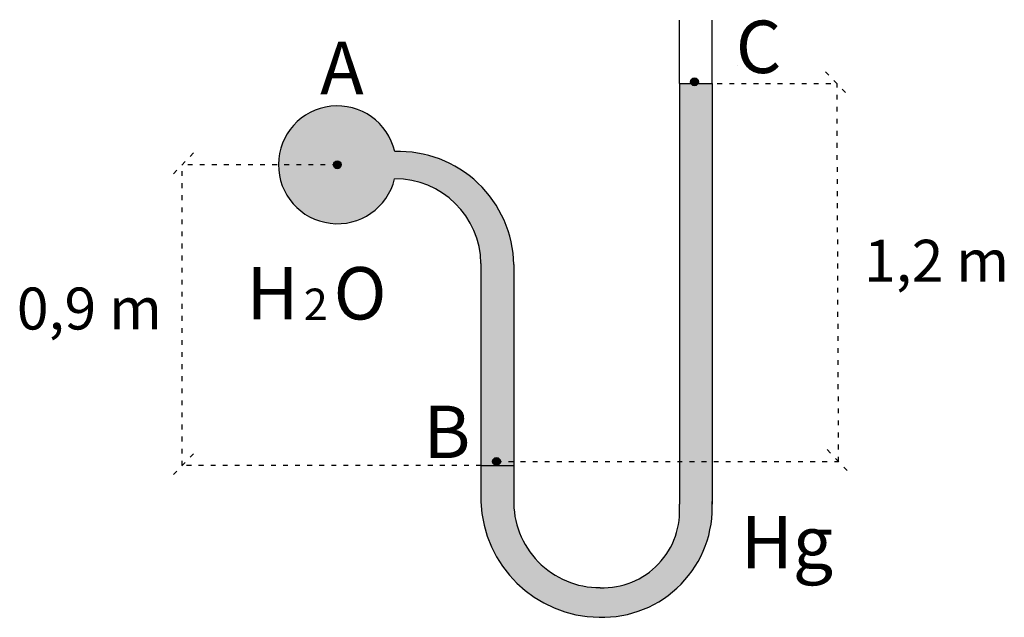
# Model space of a CAD drawing. Units: millimetres. Extents: x 372 to 2820, y 123 to 1608.
import ezdxf

# ---------------------------------------------------------------- set-up
doc = ezdxf.new("R2010")
doc.units = ezdxf.units.MM
doc.linetypes.add('ACAD_ISO03W100', pattern=[30, 12, -18])
doc.styles.get("Standard").update_dxf_attribs({"font": 'ARIAL.TTF'})

msp = doc.modelspace()

# ---------------------------------------------------------------- hatches: boundary and pattern name
at = {"lineweight": 30}
for color, points in [(253, [(2093.6, 1449.5), (2011.7, 1449.5), (2011.7, 403.6, -0.45202), (1814.6, 196.2, -0.424256), (1600, 416.5), (1600, 499.8), (1518.4, 499.8), (1518.4, 409.7, 0.399556), (1812.3, 122.7, 0.431178), (2093.6, 403.6)]), (7, [(2059.1, 1453.7, 1), (2039.7, 1453.7, 1)]), (140, [(1304.2, 1280.5, 8.54879), (1303.7, 1212.9, -0.41193), (1518.4, 1001.8), (1518.4, 499.8), (1600, 499.8), (1600, 999.4, 0.418487)]), (7, [(1171.1, 1247.6, 1), (1151.7, 1247.6, 1)]), (7, [(1566.8, 509.9, 1), (1547.4, 509.9, 1)])]:
    msp.add_hatch(color=color, dxfattribs=at).paths.add_polyline_path(points)

# ---------------------------------------------------------------- linework, layer by layer
at = {"color": 18, "lineweight": 30, "true_color": 0x000000}
for p, q in [((2011.7, 1449.5), (2011.7, 1606.8)), ((2093.6, 1449.5), (2093.6, 1606.8)), ((2011.7, 1449.5), (2011.7, 403.6)), ((2011.7, 1449.5), (2093.6, 1449.5)), ((2093.6, 1449.5), (2093.6, 403.6)), ((1518.4, 1001.8), (1518.4, 409.7)), ((1600, 999.4), (1600, 416.5)), ((1518.4, 499.8), (1600, 499.8))]:
    msp.add_line(p, q, dxfattribs=at)
at = {"color": 18, "linetype": 'ACAD_ISO03W100', "lineweight": 30, "true_color": 0x000000}
for p, q in [((2375.3, 1479), (2432.1, 1420)), ((2046.1, 1449.5), (2403.7, 1449.5)), ((2407.7, 509.9), (2403.7, 1449.5)), ((803.5, 1277.1), (746.7, 1218.1)), ((1161.4, 1247.6), (775.1, 1247.6)), ((775.1, 499.8), (775.1, 1247.6)), ((2379.3, 539.4), (2436, 480.4)), ((803.5, 529.3), (746.7, 470.4)), ((1518.4, 499.8), (775.1, 499.8)), ((1557.1, 509.9), (2407.7, 509.9))]:
    msp.add_line(p, q, dxfattribs=at)
at = {"color": 18, "lineweight": 30, "true_color": 0x000000}
for centre in [(2049.4, 1453.7), (1161.4, 1247.6), (1557.1, 509.9)]:
    msp.add_circle(centre, 9.7, dxfattribs=at)
for centre, radius, start, end in [((1161.4, 1247.6), 146.5, 12.9906, 346.3031), ((1313.6, 994.2), 286.5, 1.0451, 91.8798), ((1304.7, 999.2), 213.7, 0.6928, 90.2458), ((1813.7, 410.1), 213.8, 178.2732, 270.2306), ((1816.2, 420.7), 298, 182.1276, 269.2455), ((1820.4, 396), 273.3, 268.2992, 3.0346), ((1821.9, 386.7), 190.6, 267.7959, 5.0917)]:
    msp.add_arc(centre, radius, start, end, dxfattribs=at)

# ---------------------------------------------------------------- texts
for s, height, p in [('C', 130.3, (2152, 1475.7)), ('A', 130.3, (1118.7, 1423.1)), ('1,2 m', 104.21, (2470.9, 956.9)), ('H', 130.3, (935.5, 863)), ('O', 130.3, (1152, 863)), ('0,9 m', 104.21, (364.4, 838.1)), ('B', 130.3, (1375.5, 518.4)), ('Hg', 130.26, (2164.3, 244.3))]:
    msp.add_text(s, height=height, dxfattribs=at).set_placement(p)
at = {"color": 18, "lineweight": 30, "true_color": 0x000000, "attachment_point": 1}
for s, insert, char_height, width in [('C', (2154.6, 1494.5), 2.5, 58.531), ('2', (1078, 939.8), 78.2, 144.429)]:
    msp.add_mtext(s, dxfattribs=dict(at, insert=insert, char_height=char_height, width=width))

doc.saveas('drawing.dxf')
